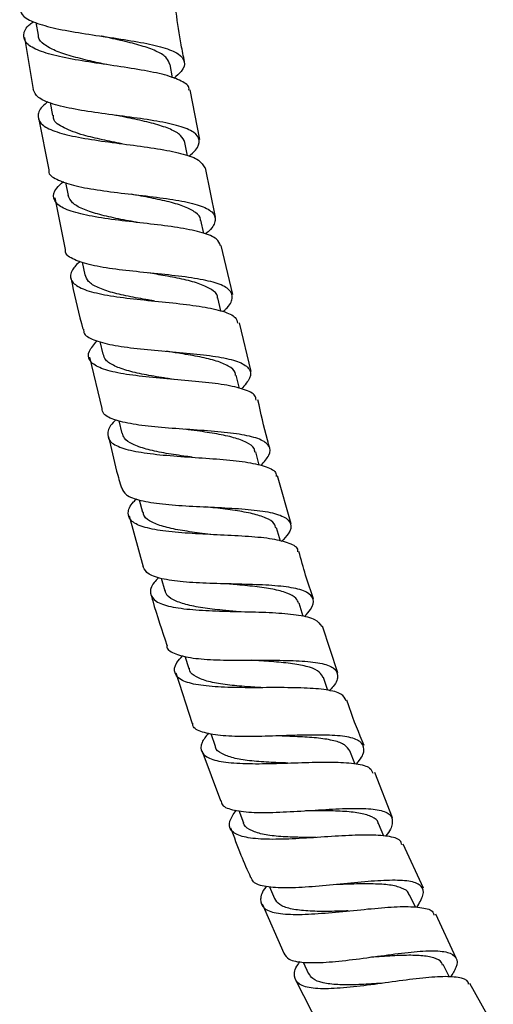
# Model space of a CAD drawing. Units: millimetres. Extents: x 5 to 995, y 5 to 995.
# Drawn here: x 436 to 461, y 431 to 482 of the extents above; entities that cross this region are included whole.
import ezdxf

# ---------------------------------------------------------------- set-up
doc = ezdxf.new("R2010")
doc.units = ezdxf.units.MM

msp = doc.modelspace()

# ---------------------------------------------------------------- linework, layer by layer
at = {"color": 7, "linetype": 'Continuous', "lineweight": 25}
for p, q in [((437.283, 481.935), (437.395, 481.272)), ((436.698, 481.158), (437.137, 478.45)), ((444.39, 479.06), (444.26, 479.763)), ((445.819, 475.86), (445.308, 478.431)), ((438.018, 477.776), (438.141, 477.107)), ((437.423, 476.977), (437.965, 474.292)), ((445.171, 475.012), (445.031, 475.706)), ((446.622, 471.82), (446.111, 474.389)), ((438.818, 473.633), (438.954, 472.955)), ((438.262, 472.823), (438.804, 470.138)), ((446.011, 470.982), (445.864, 471.661)), ((447.527, 467.802), (446.918, 470.352)), ((439.683, 469.496), (439.829, 468.821)), ((446.91, 466.954), (446.754, 467.627)), ((448.482, 463.804), (447.876, 466.343)), ((440.61, 465.364), (440.763, 464.703)), ((440.073, 464.546), (440.709, 461.882)), ((447.873, 462.931), (447.704, 463.612)), ((441.594, 461.247), (441.757, 460.591)), ((448.9, 458.942), (448.715, 459.631)), ((450.56, 455.899), (449.859, 458.383)), ((442.655, 457.148), (442.829, 456.499)), ((442.13, 456.314), (442.868, 453.662)), ((450.004, 454.992), (449.803, 455.681)), ((443.795, 453.075), (443.985, 452.422)), ((451.193, 451.09), (450.974, 451.778)), ((452.989, 448.163), (452.189, 450.582)), ((445.03, 449.029), (445.237, 448.376)), ((444.56, 448.156), (445.405, 445.526)), ((452.475, 447.241), (452.241, 447.912)), ((446.376, 445), (446.602, 444.354)), ((445.917, 444.115), (446.888, 441.517)), ((453.868, 443.438), (453.614, 444.099)), ((455.824, 440.633), (454.906, 442.979)), ((447.842, 440.998), (448.083, 440.37)), ((455.379, 439.676), (455.1, 440.336)), ((457.452, 436.973), (456.392, 439.25)), ((449.441, 437.041), (449.7, 436.426)), ((457.022, 435.976), (456.716, 436.633)), ((449.054, 436.153), (450.175, 433.589)), ((459.144, 433.339), (458.085, 435.613)), ((451.178, 433.128), (451.458, 432.529)), ((458.795, 432.348), (458.461, 432.999)), ((450.782, 432.215), (452.068, 429.707)), ((461.077, 429.822), (459.854, 432.023))]:
    msp.add_line(p, q, dxfattribs=at)
at = {"color": 7, "linetype": 'Continuous', "lineweight": 25, "flags": 128}
msp.add_lwpolyline([(446.127, 456.777), (446.126, 456.776), (446.126, 456.776)], dxfattribs=at)
at = {"color": 7, "linetype": 'Continuous', "lineweight": 25}
for points, knots in [([(436.439, 482.635), (436.483, 482.504), (436.577, 482.219), (437.312, 481.88), (438.436, 481.587), (439.84, 481.349), (441.343, 481.133), (442.77, 480.91), (443.952, 480.648), (444.757, 480.322), (445.072, 479.908), (444.97, 479.48), (444.597, 479.157), (444.457, 479.035)], [0, 0, 0, 0, 0.081355, 0.177231, 0.273038, 0.368773, 0.46444, 0.56005, 0.655621, 0.751177, 0.846744, 0.94235, 1, 1, 1, 1]), ([(445.016, 479.899), (444.956, 480.189), (444.78, 481.042), (444.658, 481.905), (444.578, 482.474)], [0, 0, 0, 0, 0.340157, 1, 1, 1, 1]), ([(445.238, 478.417), (445.244, 478.444), (445.287, 478.636), (444.887, 478.903), (444.044, 479.223), (442.795, 479.474), (441.341, 479.693), (439.839, 479.91), (438.47, 480.157), (437.396, 480.459), (436.733, 480.835), (436.594, 481.301), (436.77, 481.694), (437.101, 481.948), (437.163, 481.996)], [0, 0, 0, 0, 0.0159112, 0.1118437, 0.2078352, 0.303901, 0.4000472, 0.4962677, 0.5925455, 0.6888551, 0.7851676, 0.8814537, 0.9776901, 1, 1, 1, 1]), ([(440.969, 479.747), (440.676, 479.811), (440.028, 479.951), (439.093, 480.185), (438.259, 480.464), (437.687, 480.791), (437.405, 481.064), (437.42, 481.245), (437.423, 481.283)], [0, 0, 0, 0, 0.16136, 0.358056, 0.554823, 0.751596, 0.94837, 1, 1, 1, 1]), ([(440.706, 481.224), (440.706, 481.224), (440.704, 481.224), (440.704, 481.225), (440.703, 481.225)], [0, 0, 0, 0, 0.5, 1, 1, 1, 1]), ([(444.243, 479.76), (444.206, 479.873), (444.126, 480.117), (443.637, 480.424), (442.896, 480.704), (441.954, 480.952), (441.186, 481.118), (440.771, 481.211), (440.708, 481.225)], [0, 0, 0, 0, 0.172823, 0.370705, 0.568572, 0.766488, 0.964494, 1, 1, 1, 1]), ([(445.239, 474.984), (445.364, 475.092), (445.727, 475.408), (445.844, 475.831), (445.56, 476.249), (444.78, 476.569), (443.618, 476.816), (442.2, 477.019), (440.695, 477.209), (439.275, 477.422), (438.122, 477.69), (437.334, 478.02), (437.208, 478.311), (437.147, 478.452)], [0, 0, 0, 0, 0.050079, 0.145832, 0.241515, 0.337138, 0.43272, 0.528286, 0.623862, 0.719472, 0.815135, 0.910862, 1, 1, 1, 1]), ([(437.909, 477.825), (437.809, 477.742), (437.461, 477.45), (437.329, 477.033), (437.57, 476.588), (438.317, 476.239), (439.457, 475.967), (440.866, 475.751), (442.377, 475.56), (443.814, 475.36), (444.997, 475.115), (445.833, 474.806), (445.986, 474.521), (446.063, 474.379)], [0, 0, 0, 0, 0.03888, 0.134945, 0.23108, 0.327276, 0.423516, 0.519776, 0.616027, 0.712243, 0.808402, 0.904491, 1, 1, 1, 1]), ([(441.748, 475.639), (441.409, 475.707), (440.712, 475.847), (439.632, 476.103), (438.706, 476.448), (438.178, 476.795), (438.198, 477.055), (438.203, 477.123)], [0, 0, 0, 0, 0.1872192, 0.3840072, 0.645757, 0.9075268, 1, 1, 1, 1]), ([(445.031, 475.706), (444.975, 475.833), (444.863, 476.087), (444.319, 476.395), (443.544, 476.658), (442.581, 476.888), (441.849, 477.032), (441.481, 477.108), (441.464, 477.112)], [0, 0, 0, 0, 0.197889, 0.395968, 0.594076, 0.792224, 0.990435, 1, 1, 1, 1]), ([(437.961, 474.291), (437.954, 474.259), (437.914, 474.057), (438.323, 473.782), (439.178, 473.466), (440.435, 473.237), (441.894, 473.055), (443.399, 472.887), (444.769, 472.697), (445.845, 472.448), (446.514, 472.115), (446.666, 471.672), (446.495, 471.275), (446.166, 471.001), (446.097, 470.944)], [0, 0, 0, 0, 0.0178751, 0.1137691, 0.2096059, 0.3053758, 0.4010776, 0.4967181, 0.5923115, 0.6878776, 0.7834414, 0.879027, 0.9746557, 1, 1, 1, 1]), ([(446.883, 470.344), (446.836, 470.467), (446.732, 470.736), (445.989, 471.028), (444.859, 471.266), (443.447, 471.449), (441.936, 471.616), (440.497, 471.804), (439.301, 472.046), (438.479, 472.369), (438.148, 472.793), (438.231, 473.229), (438.586, 473.554), (438.713, 473.671)], [0, 0, 0, 0, 0.080483, 0.17647, 0.272517, 0.368632, 0.464812, 0.56105, 0.657326, 0.753619, 0.849902, 0.946151, 1, 1, 1, 1]), ([(442.567, 471.547), (442.545, 471.551), (442.171, 471.622), (441.43, 471.759), (440.461, 471.983), (439.68, 472.248), (439.128, 472.562), (439.012, 472.824), (438.954, 472.954)], [0, 0, 0, 0, 0.012012, 0.209502, 0.407088, 0.604728, 0.802364, 1, 1, 1, 1]), ([(445.848, 471.651), (445.85, 471.67), (445.867, 471.832), (445.609, 472.073), (445.067, 472.374), (444.251, 472.619), (443.289, 472.827), (442.596, 472.954), (442.26, 473.016)], [0, 0, 0, 0, 0.026404, 0.223495, 0.420576, 0.61765, 0.814781, 1, 1, 1, 1]), ([(442.269, 473.014), (442.269, 473.014), (442.268, 473.015), (442.267, 473.015), (442.266, 473.015)], [0, 0, 0, 0, 0.5, 1, 1, 1, 1]), ([(447.018, 466.923), (447.064, 466.963), (447.374, 467.223), (447.549, 467.611), (447.43, 468.061), (446.789, 468.393), (445.737, 468.632), (444.38, 468.807), (442.878, 468.954), (441.409, 469.112), (440.13, 469.317), (439.236, 469.611), (438.793, 469.885), (438.82, 470.098), (438.826, 470.142)], [0, 0, 0, 0, 0.0168785, 0.1127575, 0.2085783, 0.3043365, 0.4000643, 0.4957671, 0.591479, 0.6872103, 0.7829838, 0.8788149, 0.9747118, 1, 1, 1, 1]), ([(439.57, 469.532), (439.419, 469.378), (439.064, 469.018), (439.048, 468.565), (439.475, 468.166), (440.374, 467.873), (441.627, 467.661), (443.095, 467.501), (444.604, 467.354), (445.985, 467.184), (447.053, 466.947), (447.696, 466.67), (447.75, 466.418), (447.771, 466.318)], [0, 0, 0, 0, 0.071406, 0.167481, 0.263617, 0.359802, 0.456013, 0.552229, 0.648425, 0.744583, 0.840694, 0.936741, 1, 1, 1, 1]), ([(439.101, 468.667), (439.122, 468.563), (439.3, 467.67), (439.526, 466.786), (439.725, 466.004)], [0, 0, 0, 0, 0.1155032, 1, 1, 1, 1]), ([(443.453, 467.468), (443.39, 467.478), (442.972, 467.55), (442.196, 467.685), (441.241, 467.899), (440.485, 468.159), (439.978, 468.459), (439.887, 468.708), (439.845, 468.824)], [0, 0, 0, 0, 0.034835, 0.232439, 0.430103, 0.62781, 0.825545, 1, 1, 1, 1]), ([(446.727, 467.615), (446.728, 467.65), (446.734, 467.826), (446.445, 468.074), (445.858, 468.359), (445.017, 468.588), (444.074, 468.771), (443.421, 468.881), (443.125, 468.931)], [0, 0, 0, 0, 0.049844, 0.246749, 0.443671, 0.640616, 0.837651, 1, 1, 1, 1]), ([(443.459, 467.467), (443.458, 467.467), (443.458, 467.467), (443.458, 467.467), (443.458, 467.467)], [0, 0, 0, 0, 0.5, 1, 1, 1, 1]), ([(439.754, 466.011), (439.761, 465.928), (439.78, 465.684), (440.347, 465.402), (441.357, 465.148), (442.705, 464.977), (444.203, 464.847), (445.686, 464.719), (446.979, 464.552), (447.939, 464.306), (448.448, 463.954), (448.498, 463.498), (448.148, 463.1), (447.979, 462.907)], [0, 0, 0, 0, 0.049528, 0.145352, 0.241122, 0.336813, 0.432437, 0.527989, 0.623501, 0.718976, 0.814457, 0.909949, 1, 1, 1, 1]), ([(448.735, 462.321), (448.727, 462.4), (448.706, 462.635), (448.141, 462.895), (447.132, 463.129), (445.785, 463.285), (444.285, 463.41), (442.797, 463.543), (441.497, 463.726), (440.531, 463.992), (440.019, 464.366), (439.964, 464.828), (440.307, 465.216), (440.468, 465.399)], [0, 0, 0, 0, 0.048583, 0.144534, 0.240558, 0.336677, 0.432868, 0.529129, 0.62542, 0.721734, 0.818031, 0.914305, 1, 1, 1, 1]), ([(444.421, 463.399), (444.309, 463.416), (443.839, 463.489), (443.02, 463.623), (442.081, 463.828), (441.352, 464.085), (440.888, 464.371), (440.819, 464.607), (440.79, 464.71)], [0, 0, 0, 0, 0.061844, 0.258765, 0.455703, 0.652755, 0.849722, 1, 1, 1, 1]), ([(447.669, 463.597), (447.667, 463.65), (447.658, 463.841), (447.327, 464.092), (446.706, 464.36), (445.834, 464.568), (444.925, 464.727), (444.319, 464.82), (444.072, 464.858)], [0, 0, 0, 0, 0.075415, 0.272717, 0.469938, 0.667251, 0.864603, 1, 1, 1, 1]), ([(444.08, 464.858), (444.079, 464.858), (444.078, 464.858), (444.076, 464.858), (444.076, 464.858)], [0, 0, 0, 0, 0.5, 1, 1, 1, 1]), ([(444.429, 463.399), (444.428, 463.399), (444.426, 463.399), (444.425, 463.399), (444.425, 463.399)], [0, 0, 0, 0, 0.5, 1, 1, 1, 1]), ([(449.451, 459.826), (449.411, 459.967), (449.173, 460.799), (448.986, 461.643), (448.831, 462.344)], [0, 0, 0, 0, 0.170091, 1, 1, 1, 1]), ([(448.986, 458.92), (449.15, 459.106), (449.499, 459.503), (449.472, 459.955), (448.991, 460.307), (448.055, 460.539), (446.779, 460.688), (445.303, 460.79), (443.801, 460.892), (442.437, 461.035), (441.394, 461.265), (440.784, 461.539), (440.742, 461.792), (440.727, 461.886)], [0, 0, 0, 0, 0.084288, 0.179792, 0.2752, 0.37056, 0.465889, 0.561233, 0.656603, 0.752034, 0.847527, 0.943107, 1, 1, 1, 1]), ([(441.442, 461.284), (441.424, 461.268), (441.143, 461.025), (440.977, 460.643), (441.064, 460.169), (441.681, 459.829), (442.714, 459.596), (444.062, 459.447), (445.569, 459.344), (447.057, 459.244), (448.366, 459.102), (449.305, 458.869), (449.789, 458.626), (449.781, 458.413), (449.779, 458.36)], [0, 0, 0, 0, 0.006481, 0.102599, 0.198782, 0.295035, 0.391337, 0.487682, 0.584034, 0.680378, 0.776662, 0.872874, 0.968973, 1, 1, 1, 1]), ([(441.057, 460.423), (441.192, 459.827), (441.393, 458.933), (441.644, 458.052), (441.728, 457.759)], [0, 0, 0, 0, 0.667431, 1, 1, 1, 1]), ([(445.418, 459.356), (445.268, 459.376), (444.759, 459.445), (443.913, 459.573), (442.986, 459.767), (442.287, 460.021), (441.863, 460.292), (441.813, 460.514), (441.793, 460.6)], [0, 0, 0, 0, 0.082452, 0.280435, 0.478496, 0.676573, 0.874702, 1, 1, 1, 1]), ([(448.679, 459.615), (448.67, 459.683), (448.643, 459.885), (448.269, 460.135), (447.609, 460.381), (446.714, 460.569), (445.823, 460.702), (445.254, 460.779), (445.044, 460.808)], [0, 0, 0, 0, 0.098143, 0.29481, 0.491554, 0.688258, 0.885128, 1, 1, 1, 1]), ([(441.746, 457.764), (441.801, 457.638), (441.921, 457.364), (442.683, 457.098), (443.828, 456.916), (445.247, 456.815), (446.762, 456.749), (448.204, 456.669), (449.406, 456.529), (450.241, 456.287), (450.597, 455.912), (450.538, 455.476), (450.197, 455.115), (450.066, 454.977)], [0, 0, 0, 0, 0.081287, 0.177067, 0.272767, 0.368373, 0.4639, 0.559345, 0.654735, 0.750081, 0.845428, 0.940801, 1, 1, 1, 1]), ([(450.912, 454.441), (450.915, 454.47), (450.938, 454.665), (450.512, 454.889), (449.639, 455.12), (448.37, 455.242), (446.901, 455.316), (445.385, 455.384), (443.999, 455.495), (442.903, 455.692), (442.208, 456.002), (442.028, 456.451), (442.167, 456.86), (442.472, 457.143), (442.529, 457.197)], [0, 0, 0, 0, 0.0169423, 0.1126725, 0.2084896, 0.3044355, 0.4004948, 0.4966684, 0.5929034, 0.6891748, 0.7854263, 0.8816417, 0.977788, 1, 1, 1, 1]), ([(449.768, 455.671), (449.748, 455.75), (449.695, 455.961), (449.282, 456.208), (448.581, 456.429), (447.663, 456.592), (446.807, 456.697), (446.287, 456.758), (446.127, 456.777)], [0, 0, 0, 0, 0.120797, 0.318462, 0.516108, 0.713865, 0.911651, 1, 1, 1, 1]), ([(446.53, 455.332), (446.33, 455.355), (445.768, 455.419), (444.88, 455.539), (443.976, 455.721), (443.297, 455.969), (442.915, 456.229), (442.878, 456.438), (442.866, 456.509)], [0, 0, 0, 0, 0.109148, 0.306292, 0.503583, 0.700884, 0.898177, 1, 1, 1, 1]), ([(451.718, 452.005), (451.579, 452.411), (451.302, 453.22), (451.079, 454.045), (450.967, 454.456)], [0, 0, 0, 0, 0.50149, 1, 1, 1, 1]), ([(451.251, 451.074), (451.369, 451.202), (451.701, 451.561), (451.771, 451.993), (451.438, 452.37), (450.626, 452.596), (449.442, 452.713), (448.011, 452.761), (446.498, 452.791), (445.068, 452.855), (443.898, 453.003), (443.086, 453.251), (442.934, 453.527), (442.861, 453.66)], [0, 0, 0, 0, 0.0530285, 0.1485938, 0.2440246, 0.3393705, 0.4346581, 0.5299526, 0.6252782, 0.7206794, 0.8161601, 0.9117425, 1, 1, 1, 1]), ([(443.68, 453.114), (443.59, 453.021), (443.274, 452.698), (443.183, 452.271), (443.465, 451.852), (444.24, 451.58), (445.399, 451.426), (446.822, 451.358), (448.344, 451.328), (449.797, 451.286), (451.003, 451.173), (451.871, 450.963), (452.056, 450.7), (452.149, 450.569)], [0, 0, 0, 0, 0.0384474, 0.1344701, 0.2305758, 0.3267716, 0.4230335, 0.519349, 0.6156633, 0.7119447, 0.8081297, 0.9042021, 1, 1, 1, 1]), ([(450.944, 451.768), (450.911, 451.859), (450.834, 452.077), (450.365, 452.312), (449.636, 452.508), (448.691, 452.642), (447.867, 452.72), (447.389, 452.765), (447.271, 452.776)], [0, 0, 0, 0, 0.142338, 0.340365, 0.538373, 0.736458, 0.93469, 1, 1, 1, 1]), ([(443.269, 452.218), (443.299, 452.11), (443.543, 451.224), (443.84, 450.353), (444.1, 449.587)], [0, 0, 0, 0, 0.121381, 1, 1, 1, 1]), ([(447.708, 451.342), (447.465, 451.364), (446.858, 451.418), (445.939, 451.526), (445.049, 451.694), (444.405, 451.938), (444.047, 452.183), (444.026, 452.381), (444.02, 452.438)], [0, 0, 0, 0, 0.132016, 0.329066, 0.526123, 0.723299, 0.920404, 1, 1, 1, 1]), ([(444.103, 449.588), (444.1, 449.557), (444.081, 449.353), (444.514, 449.124), (445.393, 448.904), (446.664, 448.818), (448.131, 448.804), (449.642, 448.815), (451.025, 448.791), (452.123, 448.68), (452.829, 448.439), (453.039, 448.029), (452.915, 447.615), (452.613, 447.296), (452.543, 447.221)], [0, 0, 0, 0, 0.016927, 0.1127358, 0.208444, 0.3040498, 0.3995381, 0.4949203, 0.5902019, 0.6854187, 0.7806005, 0.8758109, 0.9710845, 1, 1, 1, 1]), ([(453.421, 446.727), (453.356, 446.843), (453.215, 447.094), (452.435, 447.287), (451.28, 447.38), (449.855, 447.391), (448.335, 447.379), (446.885, 447.401), (445.673, 447.508), (444.824, 447.74), (444.454, 448.127), (444.491, 448.569), (444.807, 448.928), (444.919, 449.055)], [0, 0, 0, 0, 0.0822316, 0.1779716, 0.2738501, 0.3698602, 0.466013, 0.5622633, 0.6585836, 0.7549068, 0.8511991, 0.9474097, 1, 1, 1, 1]), ([(452.222, 447.905), (452.172, 448.007), (452.063, 448.231), (451.545, 448.456), (450.776, 448.62), (449.815, 448.723), (449.022, 448.773), (448.588, 448.804), (448.512, 448.809)], [0, 0, 0, 0, 0.1674055, 0.3650438, 0.5627809, 0.7605459, 0.9584852, 1, 1, 1, 1]), ([(448.987, 447.386), (448.699, 447.404), (448.048, 447.446), (447.099, 447.539), (446.227, 447.692), (445.608, 447.931), (445.284, 448.164), (445.27, 448.35), (445.267, 448.392)], [0, 0, 0, 0, 0.1552382, 0.3517563, 0.5484232, 0.745048, 0.9417321, 1, 1, 1, 1]), ([(454.359, 444.376), (454.089, 445.026), (453.764, 445.805), (453.503, 446.606), (453.459, 446.74)], [0, 0, 0, 0, 0.833769, 1, 1, 1, 1]), ([(453.949, 443.429), (454, 443.487), (454.282, 443.799), (454.404, 444.207), (454.214, 444.624), (453.527, 444.851), (452.448, 444.936), (451.08, 444.922), (449.576, 444.868), (448.106, 444.835), (446.819, 444.88), (445.906, 445.063), (445.439, 445.282), (445.443, 445.496), (445.443, 445.538)], [0, 0, 0, 0, 0.021636, 0.117323, 0.212853, 0.308262, 0.40357, 0.498845, 0.594128, 0.689482, 0.784936, 0.880522, 0.976236, 1, 1, 1, 1]), ([(446.255, 445.024), (446.126, 444.857), (445.82, 444.46), (445.855, 444.009), (446.321, 443.661), (447.242, 443.478), (448.507, 443.424), (449.982, 443.455), (451.499, 443.511), (452.895, 443.533), (453.992, 443.452), (454.676, 443.275), (454.769, 443.036), (454.806, 442.939)], [0, 0, 0, 0, 0.0692785, 0.1652672, 0.2613742, 0.3575941, 0.453882, 0.5502049, 0.6464946, 0.7427159, 0.8388131, 0.9347802, 1, 1, 1, 1]), ([(453.609, 444.097), (453.537, 444.208), (453.392, 444.433), (452.821, 444.64), (452.02, 444.771), (451.038, 444.839), (450.287, 444.862), (449.903, 444.878), (449.877, 444.879)], [0, 0, 0, 0, 0.191306, 0.389792, 0.588228, 0.786852, 0.985558, 1, 1, 1, 1]), ([(450.393, 443.471), (450.055, 443.483), (449.354, 443.508), (448.367, 443.581), (447.519, 443.721), (446.924, 443.954), (446.628, 444.171), (446.621, 444.342), (446.62, 444.367)], [0, 0, 0, 0, 0.181777, 0.377936, 0.574199, 0.770519, 0.966742, 1, 1, 1, 1]), ([(446.907, 441.524), (446.923, 441.444), (446.971, 441.204), (447.562, 441.001), (448.588, 440.887), (449.94, 440.91), (451.436, 441), (452.919, 441.098), (454.225, 441.135), (455.211, 441.049), (455.79, 440.799), (455.862, 440.337), (455.712, 439.944), (455.471, 439.672), (455.47, 439.67)], [0, 0, 0, 0, 0.047474, 0.143128, 0.238654, 0.334036, 0.429262, 0.524352, 0.619336, 0.714272, 0.80921, 0.904219, 0.999329, 1, 1, 1, 1]), ([(456.324, 439.218), (456.302, 439.297), (456.239, 439.523), (455.628, 439.685), (454.587, 439.75), (453.228, 439.694), (451.725, 439.59), (450.236, 439.505), (448.928, 439.501), (447.941, 439.633), (447.391, 439.939), (447.28, 440.391), (447.564, 440.818), (447.695, 441.014)], [0, 0, 0, 0, 0.051528, 0.147304, 0.243232, 0.339304, 0.435531, 0.531875, 0.628316, 0.724792, 0.821264, 0.917665, 1, 1, 1, 1]), ([(455.089, 440.325), (455.088, 440.34), (455.078, 440.496), (454.792, 440.68), (454.21, 440.872), (453.375, 440.963), (452.381, 440.992), (451.665, 440.994), (451.31, 440.995)], [0, 0, 0, 0, 0.021185, 0.217657, 0.414087, 0.610577, 0.807133, 1, 1, 1, 1]), ([(451.87, 439.603), (451.863, 439.603), (451.496, 439.605), (450.755, 439.609), (449.763, 439.661), (448.927, 439.781), (448.372, 440.015), (448.091, 440.212), (448.088, 440.366), (448.088, 440.371)], [0, 0, 0, 0, 0.003988, 0.2016, 0.399459, 0.597359, 0.795309, 0.993204, 1, 1, 1, 1]), ([(447.413, 440.112), (447.583, 439.636), (447.896, 438.761), (448.279, 437.914), (448.453, 437.528)], [0, 0, 0, 0, 0.543533, 1, 1, 1, 1]), ([(451.872, 439.602), (451.873, 439.603), (451.874, 439.603), (451.876, 439.603), (451.876, 439.603)], [0, 0, 0, 0, 0.5000002, 1, 1, 1, 1]), ([(457.092, 435.972), (457.229, 436.197), (457.51, 436.658), (457.395, 437.096), (456.848, 437.344), (455.877, 437.402), (454.589, 437.325), (453.118, 437.178), (451.627, 437.034), (450.268, 436.96), (449.215, 437.028), (448.584, 437.209), (448.51, 437.452), (448.483, 437.54)], [0, 0, 0, 0, 0.090614, 0.185826, 0.280888, 0.375814, 0.470671, 0.565502, 0.660382, 0.755359, 0.85048, 0.945764, 1, 1, 1, 1]), ([(449.267, 437.052), (449.261, 437.045), (449.028, 436.77), (448.924, 436.37), (449.07, 435.906), (449.723, 435.657), (450.771, 435.585), (452.12, 435.651), (453.622, 435.797), (455.11, 435.948), (456.432, 436.038), (457.408, 435.979), (457.939, 435.831), (457.972, 435.62), (457.981, 435.564)], [0, 0, 0, 0, 0.002825, 0.098838, 0.195018, 0.291342, 0.387785, 0.484285, 0.580798, 0.677256, 0.773621, 0.869843, 0.965914, 1, 1, 1, 1]), ([(456.692, 436.616), (456.687, 436.648), (456.661, 436.817), (456.332, 436.992), (455.717, 437.151), (454.85, 437.2), (453.893, 437.19), (453.226, 437.169), (452.922, 437.159)], [0, 0, 0, 0, 0.046664, 0.243646, 0.440532, 0.637496, 0.834583, 1, 1, 1, 1]), ([(453.531, 435.788), (453.472, 435.787), (453.053, 435.774), (452.269, 435.754), (451.286, 435.779), (450.489, 435.89), (449.921, 436.09), (449.779, 436.322), (449.712, 436.432)], [0, 0, 0, 0, 0.031774, 0.228866, 0.426052, 0.62342, 0.820722, 1, 1, 1, 1]), ([(450.18, 433.591), (450.25, 433.478), (450.406, 433.225), (451.185, 433.089), (452.333, 433.102), (453.742, 433.252), (455.241, 433.46), (456.675, 433.65), (457.887, 433.742), (458.759, 433.674), (459.193, 433.387), (459.224, 432.949), (458.953, 432.52), (458.843, 432.346)], [0, 0, 0, 0, 0.0779293, 0.1737191, 0.2693477, 0.3647989, 0.4600771, 0.55521, 0.6502503, 0.7452622, 0.8403068, 0.9354569, 1, 1, 1, 1]), ([(458.433, 432.977), (458.42, 433.023), (458.374, 433.201), (458.006, 433.364), (457.349, 433.481), (456.463, 433.489), (455.53, 433.438), (454.907, 433.396), (454.646, 433.378)], [0, 0, 0, 0, 0.068571, 0.265648, 0.462775, 0.659882, 0.857198, 1, 1, 1, 1]), ([(459.784, 431.984), (459.78, 432.018), (459.762, 432.215), (459.289, 432.349), (458.376, 432.399), (457.098, 432.277), (455.637, 432.076), (454.133, 431.869), (452.754, 431.736), (451.649, 431.745), (450.92, 431.94), (450.678, 432.366), (450.746, 432.79), (450.991, 433.111), (451.028, 433.161)], [0, 0, 0, 0, 0.020374, 0.116023, 0.211831, 0.3078, 0.403946, 0.500235, 0.596643, 0.693109, 0.789586, 0.885999, 0.982305, 1, 1, 1, 1]), ([(455.305, 432.031), (455.205, 432.024), (454.743, 431.992), (453.927, 431.947), (452.958, 431.943), (452.185, 432.041), (451.66, 432.226), (451.537, 432.445), (451.482, 432.541)], [0, 0, 0, 0, 0.054673, 0.252307, 0.450132, 0.647995, 0.845935, 1, 1, 1, 1])]:
    msp.add_open_spline(points, degree=3, knots=knots, dxfattribs=at)

doc.saveas('drawing.dxf')
